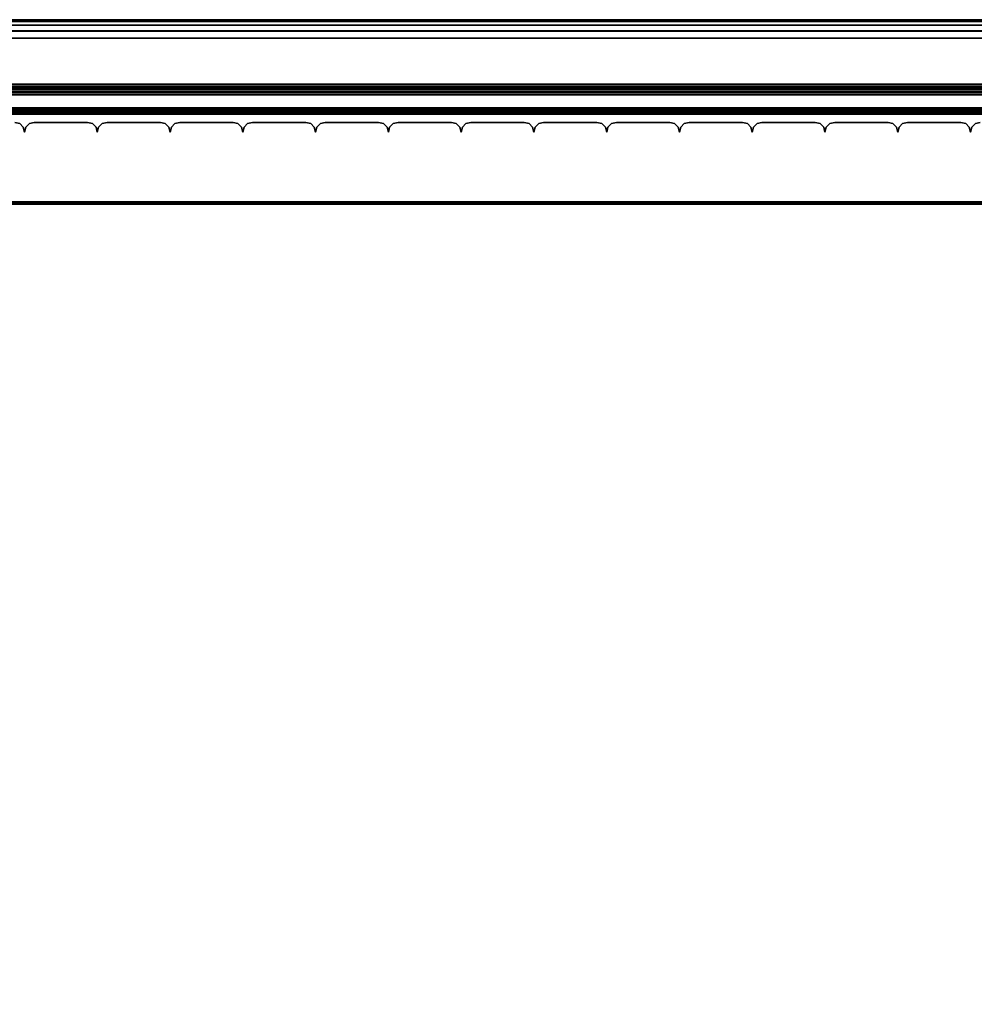
# Model space of a CAD drawing. Units: millimetres. Extents: x 3906 to 6458, y -2830 to 1049.
# Drawn here: x 4338 to 4545, y -2348 to -2135 of the extents above; entities that cross this region are included whole.
import ezdxf

# ---------------------------------------------------------------- set-up
doc = ezdxf.new("R2010")
doc.units = ezdxf.units.MM
doc.header["$LTSCALE"] = 200
doc.linetypes.add('DASHEDX2', pattern=[1.5, 1, -0.5])
for name, color, linetype in [('72_HWAP_INSERT', 7, 'Continuous'), ('72_HWAP_SP_D2_ANY', 7, 'Continuous'), ('72_HWAP_SP_D3_CUOS_BOX', 7, 'Continuous'), ('72_HWAP_SP_D3_CUOS_FRAME', 7, 'Continuous'), ('72_HWAP_SP_D3_CUOS_INNER', 7, 'Continuous'), ('72_HWAP_SP_D3_CUPD_FRONT', 7, 'Continuous'), ('72_HWAP_SP_D3_CUSS_BOX', 7, 'Continuous'), ('72_HWAP_SP_D3_CUSS_FRAME', 7, 'Continuous')]:
    doc.layers.add(name, color=color, linetype=linetype)

# ---------------------------------------------------------------- blocks, each defined once
blk = doc.blocks.new('72HWSP3AWSS_900_TAMBOUR')
for points in [[(0.22497, 0.02203, 1), (0.21339, 0.02203, 1), (0.21339, 0.02203), (0.22497, 0.02203)], [(0.24077, 0.02203, 1), (0.22919, 0.02203, 1), (0.22919, 0.02203), (0.24077, 0.02203)], [(0.25657, 0.02203, 1), (0.24499, 0.02203, 1), (0.24499, 0.02203), (0.25657, 0.02203)], [(0.27237, 0.02203, 1), (0.26079, 0.02203, 1), (0.26079, 0.02203), (0.27237, 0.02203)], [(0.28817, 0.02203, 1), (0.27659, 0.02203, 1), (0.27659, 0.02203), (0.28817, 0.02203)], [(0.30397, 0.02203, 1), (0.29239, 0.02203, 1), (0.29239, 0.02203), (0.30397, 0.02203)], [(0.31977, 0.02203, 1), (0.30819, 0.02203, 1), (0.30819, 0.02203), (0.31977, 0.02203)], [(0.33557, 0.02203, 1), (0.32399, 0.02203, 1), (0.32399, 0.02203), (0.33557, 0.02203)], [(0.35137, 0.02203, 1), (0.33979, 0.02203, 1), (0.33979, 0.02203), (0.35137, 0.02203)], [(0.36717, 0.02203, 1), (0.35559, 0.02203, 1), (0.35559, 0.02203), (0.36717, 0.02203)], [(0.38297, 0.02203, 1), (0.37139, 0.02203, 1), (0.37139, 0.02203), (0.38297, 0.02203)], [(0.39877, 0.02203, 1), (0.38719, 0.02203, 1), (0.38719, 0.02203), (0.39877, 0.02203)], [(0.41457, 0.02203, 1), (0.40299, 0.02203, 1), (0.40299, 0.02203), (0.41457, 0.02203)]]:
    blk.add_3dface(points)
mesh = blk.add_polymesh((2, 4))
for k, corner in enumerate([(0.21128, 0.02414, 1), (0.211, 0.02308, 1), (0.21023, 0.02231, 1), (0.20917, 0.02203, 1), (0.21128, 0.02414), (0.211, 0.02308), (0.21023, 0.02231), (0.20917, 0.02203)]):
    mesh.set_mesh_vertex(divmod(k, 4), corner)
mesh = blk.add_polymesh((2, 4))
for k, corner in enumerate([(0.21339, 0.02203, 1), (0.21233, 0.02231, 1), (0.21156, 0.02308, 1), (0.21128, 0.02414, 1), (0.21339, 0.02203), (0.21233, 0.02231), (0.21156, 0.02308), (0.21128, 0.02414)]):
    mesh.set_mesh_vertex(divmod(k, 4), corner)
mesh = blk.add_polymesh((2, 4))
for k, corner in enumerate([(0.22708, 0.02414, 1), (0.2268, 0.02308, 1), (0.22603, 0.02231, 1), (0.22497, 0.02203, 1), (0.22708, 0.02414), (0.2268, 0.02308), (0.22603, 0.02231), (0.22497, 0.02203)]):
    mesh.set_mesh_vertex(divmod(k, 4), corner)
mesh = blk.add_polymesh((2, 4))
for k, corner in enumerate([(0.22919, 0.02203, 1), (0.22813, 0.02231, 1), (0.22736, 0.02308, 1), (0.22708, 0.02414, 1), (0.22919, 0.02203), (0.22813, 0.02231), (0.22736, 0.02308), (0.22708, 0.02414)]):
    mesh.set_mesh_vertex(divmod(k, 4), corner)
mesh = blk.add_polymesh((2, 4))
for k, corner in enumerate([(0.24288, 0.02414, 1), (0.2426, 0.02308, 1), (0.24183, 0.02231, 1), (0.24077, 0.02203, 1), (0.24288, 0.02414), (0.2426, 0.02308), (0.24183, 0.02231), (0.24077, 0.02203)]):
    mesh.set_mesh_vertex(divmod(k, 4), corner)
mesh = blk.add_polymesh((2, 4))
for k, corner in enumerate([(0.24499, 0.02203, 1), (0.24393, 0.02231, 1), (0.24316, 0.02308, 1), (0.24288, 0.02414, 1), (0.24499, 0.02203), (0.24393, 0.02231), (0.24316, 0.02308), (0.24288, 0.02414)]):
    mesh.set_mesh_vertex(divmod(k, 4), corner)
mesh = blk.add_polymesh((2, 4))
for k, corner in enumerate([(0.25868, 0.02414, 1), (0.2584, 0.02308, 1), (0.25763, 0.02231, 1), (0.25657, 0.02203, 1), (0.25868, 0.02414), (0.2584, 0.02308), (0.25763, 0.02231), (0.25657, 0.02203)]):
    mesh.set_mesh_vertex(divmod(k, 4), corner)
mesh = blk.add_polymesh((2, 4))
for k, corner in enumerate([(0.26079, 0.02203, 1), (0.25973, 0.02231, 1), (0.25896, 0.02308, 1), (0.25868, 0.02414, 1), (0.26079, 0.02203), (0.25973, 0.02231), (0.25896, 0.02308), (0.25868, 0.02414)]):
    mesh.set_mesh_vertex(divmod(k, 4), corner)
mesh = blk.add_polymesh((2, 4))
for k, corner in enumerate([(0.27448, 0.02414, 1), (0.2742, 0.02308, 1), (0.27343, 0.02231, 1), (0.27237, 0.02203, 1), (0.27448, 0.02414), (0.2742, 0.02308), (0.27343, 0.02231), (0.27237, 0.02203)]):
    mesh.set_mesh_vertex(divmod(k, 4), corner)
mesh = blk.add_polymesh((2, 4))
for k, corner in enumerate([(0.27659, 0.02203, 1), (0.27553, 0.02231, 1), (0.27476, 0.02308, 1), (0.27448, 0.02414, 1), (0.27659, 0.02203), (0.27553, 0.02231), (0.27476, 0.02308), (0.27448, 0.02414)]):
    mesh.set_mesh_vertex(divmod(k, 4), corner)
mesh = blk.add_polymesh((2, 4))
for k, corner in enumerate([(0.29028, 0.02414, 1), (0.29, 0.02308, 1), (0.28923, 0.02231, 1), (0.28817, 0.02203, 1), (0.29028, 0.02414), (0.29, 0.02308), (0.28923, 0.02231), (0.28817, 0.02203)]):
    mesh.set_mesh_vertex(divmod(k, 4), corner)
mesh = blk.add_polymesh((2, 4))
for k, corner in enumerate([(0.29239, 0.02203, 1), (0.29133, 0.02231, 1), (0.29056, 0.02308, 1), (0.29028, 0.02414, 1), (0.29239, 0.02203), (0.29133, 0.02231), (0.29056, 0.02308), (0.29028, 0.02414)]):
    mesh.set_mesh_vertex(divmod(k, 4), corner)
mesh = blk.add_polymesh((2, 4))
for k, corner in enumerate([(0.30608, 0.02414, 1), (0.3058, 0.02308, 1), (0.30503, 0.02231, 1), (0.30397, 0.02203, 1), (0.30608, 0.02414), (0.3058, 0.02308), (0.30503, 0.02231), (0.30397, 0.02203)]):
    mesh.set_mesh_vertex(divmod(k, 4), corner)
mesh = blk.add_polymesh((2, 4))
for k, corner in enumerate([(0.30819, 0.02203, 1), (0.30713, 0.02231, 1), (0.30636, 0.02308, 1), (0.30608, 0.02414, 1), (0.30819, 0.02203), (0.30713, 0.02231), (0.30636, 0.02308), (0.30608, 0.02414)]):
    mesh.set_mesh_vertex(divmod(k, 4), corner)
mesh = blk.add_polymesh((2, 4))
for k, corner in enumerate([(0.32188, 0.02414, 1), (0.3216, 0.02308, 1), (0.32083, 0.02231, 1), (0.31977, 0.02203, 1), (0.32188, 0.02414), (0.3216, 0.02308), (0.32083, 0.02231), (0.31977, 0.02203)]):
    mesh.set_mesh_vertex(divmod(k, 4), corner)
mesh = blk.add_polymesh((2, 4))
for k, corner in enumerate([(0.32399, 0.02203, 1), (0.32293, 0.02231, 1), (0.32216, 0.02308, 1), (0.32188, 0.02414, 1), (0.32399, 0.02203), (0.32293, 0.02231), (0.32216, 0.02308), (0.32188, 0.02414)]):
    mesh.set_mesh_vertex(divmod(k, 4), corner)
mesh = blk.add_polymesh((2, 4))
for k, corner in enumerate([(0.33768, 0.02414, 1), (0.3374, 0.02308, 1), (0.33663, 0.02231, 1), (0.33557, 0.02203, 1), (0.33768, 0.02414), (0.3374, 0.02308), (0.33663, 0.02231), (0.33557, 0.02203)]):
    mesh.set_mesh_vertex(divmod(k, 4), corner)
mesh = blk.add_polymesh((2, 4))
for k, corner in enumerate([(0.33979, 0.02203, 1), (0.33873, 0.02231, 1), (0.33796, 0.02308, 1), (0.33768, 0.02414, 1), (0.33979, 0.02203), (0.33873, 0.02231), (0.33796, 0.02308), (0.33768, 0.02414)]):
    mesh.set_mesh_vertex(divmod(k, 4), corner)
mesh = blk.add_polymesh((2, 4))
for k, corner in enumerate([(0.35348, 0.02414, 1), (0.3532, 0.02308, 1), (0.35243, 0.02231, 1), (0.35137, 0.02203, 1), (0.35348, 0.02414), (0.3532, 0.02308), (0.35243, 0.02231), (0.35137, 0.02203)]):
    mesh.set_mesh_vertex(divmod(k, 4), corner)
mesh = blk.add_polymesh((2, 4))
for k, corner in enumerate([(0.35559, 0.02203, 1), (0.35453, 0.02231, 1), (0.35376, 0.02308, 1), (0.35348, 0.02414, 1), (0.35559, 0.02203), (0.35453, 0.02231), (0.35376, 0.02308), (0.35348, 0.02414)]):
    mesh.set_mesh_vertex(divmod(k, 4), corner)
mesh = blk.add_polymesh((2, 4))
for k, corner in enumerate([(0.36928, 0.02414, 1), (0.369, 0.02308, 1), (0.36823, 0.02231, 1), (0.36717, 0.02203, 1), (0.36928, 0.02414), (0.369, 0.02308), (0.36823, 0.02231), (0.36717, 0.02203)]):
    mesh.set_mesh_vertex(divmod(k, 4), corner)
mesh = blk.add_polymesh((2, 4))
for k, corner in enumerate([(0.37139, 0.02203, 1), (0.37033, 0.02231, 1), (0.36956, 0.02308, 1), (0.36928, 0.02414, 1), (0.37139, 0.02203), (0.37033, 0.02231), (0.36956, 0.02308), (0.36928, 0.02414)]):
    mesh.set_mesh_vertex(divmod(k, 4), corner)
mesh = blk.add_polymesh((2, 4))
for k, corner in enumerate([(0.38508, 0.02414, 1), (0.3848, 0.02308, 1), (0.38403, 0.02231, 1), (0.38297, 0.02203, 1), (0.38508, 0.02414), (0.3848, 0.02308), (0.38403, 0.02231), (0.38297, 0.02203)]):
    mesh.set_mesh_vertex(divmod(k, 4), corner)
mesh = blk.add_polymesh((2, 4))
for k, corner in enumerate([(0.38719, 0.02203, 1), (0.38613, 0.02231, 1), (0.38536, 0.02308, 1), (0.38508, 0.02414, 1), (0.38719, 0.02203), (0.38613, 0.02231), (0.38536, 0.02308), (0.38508, 0.02414)]):
    mesh.set_mesh_vertex(divmod(k, 4), corner)
mesh = blk.add_polymesh((2, 4))
for k, corner in enumerate([(0.40088, 0.02414, 1), (0.4006, 0.02308, 1), (0.39983, 0.02231, 1), (0.39877, 0.02203, 1), (0.40088, 0.02414), (0.4006, 0.02308), (0.39983, 0.02231), (0.39877, 0.02203)]):
    mesh.set_mesh_vertex(divmod(k, 4), corner)
mesh = blk.add_polymesh((2, 4))
for k, corner in enumerate([(0.40299, 0.02203, 1), (0.40193, 0.02231, 1), (0.40116, 0.02308, 1), (0.40088, 0.02414, 1), (0.40299, 0.02203), (0.40193, 0.02231), (0.40116, 0.02308), (0.40088, 0.02414)]):
    mesh.set_mesh_vertex(divmod(k, 4), corner)
mesh = blk.add_polymesh((2, 4))
for k, corner in enumerate([(0.41668, 0.02414, 1), (0.4164, 0.02308, 1), (0.41563, 0.02231, 1), (0.41457, 0.02203, 1), (0.41668, 0.02414), (0.4164, 0.02308), (0.41563, 0.02231), (0.41457, 0.02203)]):
    mesh.set_mesh_vertex(divmod(k, 4), corner)
mesh = blk.add_polymesh((2, 4))
for k, corner in enumerate([(0.41879, 0.02203, 1), (0.41773, 0.02231, 1), (0.41696, 0.02308, 1), (0.41668, 0.02414, 1), (0.41879, 0.02203), (0.41773, 0.02231), (0.41696, 0.02308), (0.41668, 0.02414)]):
    mesh.set_mesh_vertex(divmod(k, 4), corner)
blk = doc.blocks.new('72HWSP3CUTS_9_BOX')
for points in [[(0.01025, 0.01605, 1), (0.88975, 0.01605, 1), (0.88975, 0.40395, 1), (0.01025, 0.40395, 1)], [(0.01025, 0.01605, 0.04526), (0.01025, 0.40395, 0.04526), (0.88975, 0.40395, 0.04526), (0.88975, 0.01605, 0.04526)]]:
    blk.add_3dface(points)
mesh = blk.add_polymesh((2, 7))
for k, corner in enumerate([(0.01025, 0.01605, 0.04687), (0.01025, 0.01565, 0.04676), (0.01025, 0.01536, 0.04646), (0.01025, 0.01525, 0.04606), (0.01025, 0.01536, 0.04566), (0.01025, 0.01565, 0.04536), (0.01025, 0.01605, 0.04526), (0.88975, 0.01605, 0.04687), (0.88975, 0.01565, 0.04676), (0.88975, 0.01536, 0.04646), (0.88975, 0.01525, 0.04606), (0.88975, 0.01536, 0.04566), (0.88975, 0.01565, 0.04536), (0.88975, 0.01605, 0.04526)]):
    mesh.set_mesh_vertex(divmod(k, 7), corner)
mesh = blk.add_polymesh((2, 7))
for k, corner in enumerate([(0.88975, 0.01605, 0.99839), (0.88975, 0.01565, 0.9985), (0.88975, 0.01536, 0.99879), (0.88975, 0.01525, 0.99919), (0.88975, 0.01536, 0.9996), (0.88975, 0.01565, 0.99989), (0.88975, 0.01605, 1), (0.01025, 0.01605, 0.99839), (0.01025, 0.01565, 0.9985), (0.01025, 0.01536, 0.99879), (0.01025, 0.01525, 0.99919), (0.01025, 0.01536, 0.9996), (0.01025, 0.01565, 0.99989), (0.01025, 0.01605, 1)]):
    mesh.set_mesh_vertex(divmod(k, 7), corner)
blk = doc.blocks.new('72HWSP3LW_FR_RAIL')
for points in [[(1, -0.025), (0, -0.025), (0, 0), (1, 0)], [(1, 0), (0, 0), (0, 0, 0.01215), (1, 0, 0.01215)], [(1, -0.0005, 0.01265), (0, -0.0005, 0.01265), (0, -0.01954, 0.01282), (1, -0.01954, 0.01282)], [(1, -0.02004, 0.01332), (0, -0.02004, 0.01332), (0, -0.02004, 0.02065), (1, -0.02004, 0.02065)], [(1, -0.03883, 0.00307), (1, -0.02089, 0.021), (0, -0.02089, 0.021), (0, -0.03883, 0.00307)], [(1, -0.025, -0.00285), (0, -0.025, -0.00285), (0, -0.025), (1, -0.025)], [(1, -0.02601, -0.00385), (1, -0.03603, -0.00376), (0, -0.03603, -0.00376), (0, -0.02601, -0.00385)]]:
    blk.add_3dface(points)
mesh = blk.add_polymesh((2, 4))
for k, corner in enumerate([(1, -0.0005, 0.01265), (1, -0.00025, 0.01258), (1, -0.00007, 0.0124), (1, 0, 0.01215), (0, -0.0005, 0.01265), (0, -0.00025, 0.01258), (0, -0.00007, 0.0124), (0, 0, 0.01215)]):
    mesh.set_mesh_vertex(divmod(k, 4), corner)
mesh = blk.add_polymesh((2, 4))
for k, corner in enumerate([(1, -0.02004, 0.01332), (1, -0.01997, 0.01307), (1, -0.01979, 0.01288), (1, -0.01954, 0.01282), (0, -0.02004, 0.01332), (0, -0.01997, 0.01307), (0, -0.01979, 0.01288), (0, -0.01954, 0.01282)]):
    mesh.set_mesh_vertex(divmod(k, 4), corner)
mesh = blk.add_polymesh((2, 7))
for k, corner in enumerate([(1, -0.02089, 0.021), (1, -0.02073, 0.02111), (1, -0.02054, 0.02115), (1, -0.02035, 0.02111), (1, -0.02018, 0.021), (1, -0.02008, 0.02084), (1, -0.02004, 0.02065), (0, -0.02089, 0.021), (0, -0.02073, 0.02111), (0, -0.02054, 0.02115), (0, -0.02035, 0.02111), (0, -0.02018, 0.021), (0, -0.02008, 0.02084), (0, -0.02004, 0.02065)]):
    mesh.set_mesh_vertex(divmod(k, 7), corner)
mesh = blk.add_polymesh((2, 4))
for k, corner in enumerate([(1, -0.025, -0.00285), (1, -0.02514, -0.00335), (1, -0.02551, -0.00372), (1, -0.02601, -0.00385), (0, -0.025, -0.00285), (0, -0.02514, -0.00335), (0, -0.02551, -0.00372), (0, -0.02601, -0.00385)]):
    mesh.set_mesh_vertex(divmod(k, 4), corner)
mesh = blk.add_polymesh((2, 7))
for k, corner in enumerate([(1, -0.03603, -0.00376), (1, -0.03756, -0.00345), (1, -0.03884, -0.00257), (1, -0.0397, -0.00128), (1, -0.04, 0.00025), (1, -0.03969, 0.00177), (1, -0.03883, 0.00307), (0, -0.03603, -0.00376), (0, -0.03756, -0.00345), (0, -0.03884, -0.00257), (0, -0.0397, -0.00128), (0, -0.04, 0.00025), (0, -0.03969, 0.00177), (0, -0.03883, 0.00307)]):
    mesh.set_mesh_vertex(divmod(k, 7), corner)
blk = doc.blocks.new('72HWSP2CUSS')
blk.add_lwpolyline([(0, 0), (1, 0), (1, -1), (0, -1)], close=True)
blk = doc.blocks.new('72HWAP_SP21296524089000')
at = {"xscale": 0.9, "yscale": 0.42}
blk.add_blockref('72HWSP2CUSS', (0, 0), dxfattribs=at)
blk = doc.blocks.new('XCAD03BDCF82A5A8BEFF25911E7233ABA3A3CE')
at = {"layer": '72_HWAP_SP_D2_ANY', "color": 7}
blk.add_blockref('72HWAP_SP21296524089000', (0, 0), dxfattribs=at)
at = {"layer": '72_HWAP_SP_D3_CUPD_FRONT', "color": 0, "extrusion": (0, 0, -1), "zscale": -0.926}
blk.add_blockref('72HWSP3AWSS_900_TAMBOUR', (-0.9, -0.42, -0.0602), dxfattribs=at)
at = {"layer": '72_HWAP_SP_D3_CUSS_BOX', "color": 0}
blk.add_blockref('72HWSP3CUTS_9_BOX', (0, -0.42), dxfattribs=at)
at = {"layer": '72_HWAP_SP_D3_CUSS_FRAME', "color": 0, "xscale": 0.77}
blk.add_blockref('72HWSP3LW_FR_RAIL', (0.065, -0.3802, 0.0489), dxfattribs=at)
at = {"layer": '72_HWAP_SP_D3_CUSS_FRAME', "color": 0, "extrusion": (-1.22465e-16, 0, -1), "xscale": 0.77}
blk.add_blockref('72HWSP3LW_FR_RAIL', (-0.835, -0.3802, -0.9962), dxfattribs=at)
blk = doc.blocks.new('72HWSP3CUOS-NS49_INSIDE')
for points in [[(0.88365, -0.38025, 0.74655), (0.88365, -0.04025, 0.74655), (0.01635, -0.04025, 0.74655), (0.01635, -0.38025, 0.74655)], [(0.01635, -0.38025, 1.12795), (0.01635, -0.04025, 1.12795), (0.88365, -0.04025, 1.12795), (0.88365, -0.38025, 1.12795)], [(0.88365, -0.38025, 1.12795), (0.88365, -0.38025, 1.12875), (0.01635, -0.38025, 1.12875), (0.01635, -0.38025, 1.12795)], [(0.01635, -0.38025, 0.74655), (0.01635, -0.38025, 0.74575), (0.88365, -0.38025, 0.74575), (0.88365, -0.38025, 0.74655)]]:
    blk.add_3dface(points)
blk = doc.blocks.new('72HWSP3CUOS-NS49-D-3D_STOR')
for points in [[(0.01025, -0.40394, 1.1445), (0.88975, -0.40394, 1.1445), (0.88975, -0.01605, 1.1445), (0.01025, -0.01605, 1.1445)], [(0.01025, -0.40394, 0.73), (0.01025, -0.01605, 0.73), (0.88975, -0.01605, 0.73), (0.88975, -0.40394, 0.73)]]:
    blk.add_3dface(points)
mesh = blk.add_polymesh((2, 7))
for k, corner in enumerate([(0.01025, -0.40394, 0.73161), (0.01025, -0.40435, 0.7315), (0.01025, -0.40464, 0.73121), (0.01025, -0.40475, 0.73081), (0.01025, -0.40464, 0.7304), (0.01025, -0.40435, 0.73011), (0.01025, -0.40394, 0.73), (0.88975, -0.40394, 0.73161), (0.88975, -0.40435, 0.7315), (0.88975, -0.40464, 0.73121), (0.88975, -0.40475, 0.73081), (0.88975, -0.40464, 0.7304), (0.88975, -0.40435, 0.73011), (0.88975, -0.40394, 0.73)]):
    mesh.set_mesh_vertex(divmod(k, 7), corner)
mesh = blk.add_polymesh((2, 7))
for k, corner in enumerate([(0.88975, -0.40394, 1.14289), (0.88975, -0.40435, 1.143), (0.88975, -0.40464, 1.14329), (0.88975, -0.40475, 1.14369), (0.88975, -0.40464, 1.1441), (0.88975, -0.40435, 1.14439), (0.88975, -0.40394, 1.1445), (0.01025, -0.40394, 1.14289), (0.01025, -0.40435, 1.143), (0.01025, -0.40464, 1.14329), (0.01025, -0.40475, 1.14369), (0.01025, -0.40464, 1.1441), (0.01025, -0.40435, 1.14439), (0.01025, -0.40394, 1.1445)]):
    mesh.set_mesh_vertex(divmod(k, 7), corner)
blk = doc.blocks.new('72HWSP3CUOS-NS49-D-3D_TRIM')
for points in [[(0.065, -0.40525, 1.1409), (0.835, -0.40525, 1.1409), (0.835, -0.38025, 1.1409), (0.065, -0.38025, 1.1409)], [(0.065, -0.38025, 1.1409), (0.835, -0.38025, 1.1409), (0.835, -0.38025, 1.12875), (0.065, -0.38025, 1.12875)], [(0.835, -0.40525, 0.7336), (0.065, -0.40525, 0.7336), (0.065, -0.38025, 0.7336), (0.835, -0.38025, 0.7336)], [(0.835, -0.38025, 0.7336), (0.065, -0.38025, 0.7336), (0.065, -0.38025, 0.74575), (0.835, -0.38025, 0.74575)], [(0.065, -0.38075, 1.12825), (0.835, -0.38075, 1.12825), (0.835, -0.39979, 1.12808), (0.065, -0.39979, 1.12808)], [(0.835, -0.38075, 0.74625), (0.065, -0.38075, 0.74625), (0.065, -0.39979, 0.74642), (0.835, -0.39979, 0.74642)], [(0.065, -0.40029, 1.12758), (0.835, -0.40029, 1.12758), (0.835, -0.40029, 1.12025), (0.065, -0.40029, 1.12025)], [(0.835, -0.40029, 0.74692), (0.065, -0.40029, 0.74692), (0.065, -0.40029, 0.75425), (0.835, -0.40029, 0.75425)], [(0.065, -0.41908, 1.13783), (0.065, -0.40114, 1.1199), (0.835, -0.40114, 1.1199), (0.835, -0.41908, 1.13783)], [(0.835, -0.41908, 0.73667), (0.835, -0.40114, 0.7546), (0.065, -0.40114, 0.7546), (0.065, -0.41908, 0.73667)], [(0.065, -0.40525, 1.14375), (0.835, -0.40525, 1.14375), (0.835, -0.40525, 1.1409), (0.065, -0.40525, 1.1409)], [(0.835, -0.40525, 0.73075), (0.065, -0.40525, 0.73075), (0.065, -0.40525, 0.7336), (0.835, -0.40525, 0.7336)], [(0.065, -0.40626, 1.14475), (0.065, -0.41628, 1.14466), (0.835, -0.41628, 1.14466), (0.835, -0.40626, 1.14475)], [(0.835, -0.40626, 0.72975), (0.835, -0.41628, 0.72984), (0.065, -0.41628, 0.72984), (0.065, -0.40626, 0.72975)]]:
    blk.add_3dface(points)
mesh = blk.add_polymesh((2, 4))
for k, corner in enumerate([(0.065, -0.38075, 1.12825), (0.065, -0.3805, 1.12832), (0.065, -0.38032, 1.1285), (0.065, -0.38025, 1.12875), (0.835, -0.38075, 1.12825), (0.835, -0.3805, 1.12832), (0.835, -0.38032, 1.1285), (0.835, -0.38025, 1.12875)]):
    mesh.set_mesh_vertex(divmod(k, 4), corner)
mesh = blk.add_polymesh((2, 4))
for k, corner in enumerate([(0.835, -0.38075, 0.74625), (0.835, -0.3805, 0.74618), (0.835, -0.38032, 0.746), (0.835, -0.38025, 0.74575), (0.065, -0.38075, 0.74625), (0.065, -0.3805, 0.74618), (0.065, -0.38032, 0.746), (0.065, -0.38025, 0.74575)]):
    mesh.set_mesh_vertex(divmod(k, 4), corner)
mesh = blk.add_polymesh((2, 4))
for k, corner in enumerate([(0.065, -0.40029, 1.12758), (0.065, -0.40022, 1.12783), (0.065, -0.40004, 1.12802), (0.065, -0.39979, 1.12808), (0.835, -0.40029, 1.12758), (0.835, -0.40022, 1.12783), (0.835, -0.40004, 1.12802), (0.835, -0.39979, 1.12808)]):
    mesh.set_mesh_vertex(divmod(k, 4), corner)
mesh = blk.add_polymesh((2, 4))
for k, corner in enumerate([(0.835, -0.40029, 0.74692), (0.835, -0.40022, 0.74667), (0.835, -0.40004, 0.74648), (0.835, -0.39979, 0.74642), (0.065, -0.40029, 0.74692), (0.065, -0.40022, 0.74667), (0.065, -0.40004, 0.74648), (0.065, -0.39979, 0.74642)]):
    mesh.set_mesh_vertex(divmod(k, 4), corner)
mesh = blk.add_polymesh((2, 7))
for k, corner in enumerate([(0.065, -0.40114, 1.1199), (0.065, -0.40098, 1.11979), (0.065, -0.40079, 1.11975), (0.065, -0.4006, 1.11979), (0.065, -0.40043, 1.1199), (0.065, -0.40033, 1.12006), (0.065, -0.40029, 1.12025), (0.835, -0.40114, 1.1199), (0.835, -0.40098, 1.11979), (0.835, -0.40079, 1.11975), (0.835, -0.4006, 1.11979), (0.835, -0.40043, 1.1199), (0.835, -0.40033, 1.12006), (0.835, -0.40029, 1.12025)]):
    mesh.set_mesh_vertex(divmod(k, 7), corner)
mesh = blk.add_polymesh((2, 7))
for k, corner in enumerate([(0.835, -0.40114, 0.7546), (0.835, -0.40098, 0.75471), (0.835, -0.40079, 0.75475), (0.835, -0.4006, 0.75471), (0.835, -0.40043, 0.7546), (0.835, -0.40033, 0.75444), (0.835, -0.40029, 0.75425), (0.065, -0.40114, 0.7546), (0.065, -0.40098, 0.75471), (0.065, -0.40079, 0.75475), (0.065, -0.4006, 0.75471), (0.065, -0.40043, 0.7546), (0.065, -0.40033, 0.75444), (0.065, -0.40029, 0.75425)]):
    mesh.set_mesh_vertex(divmod(k, 7), corner)
mesh = blk.add_polymesh((2, 4))
for k, corner in enumerate([(0.065, -0.40525, 1.14375), (0.065, -0.40539, 1.14425), (0.065, -0.40575, 1.14462), (0.065, -0.40626, 1.14475), (0.835, -0.40525, 1.14375), (0.835, -0.40539, 1.14425), (0.835, -0.40575, 1.14462), (0.835, -0.40626, 1.14475)]):
    mesh.set_mesh_vertex(divmod(k, 4), corner)
mesh = blk.add_polymesh((2, 4))
for k, corner in enumerate([(0.835, -0.40525, 0.73075), (0.835, -0.40539, 0.73025), (0.835, -0.40575, 0.72988), (0.835, -0.40626, 0.72975), (0.065, -0.40525, 0.73075), (0.065, -0.40539, 0.73025), (0.065, -0.40575, 0.72988), (0.065, -0.40626, 0.72975)]):
    mesh.set_mesh_vertex(divmod(k, 4), corner)
mesh = blk.add_polymesh((2, 7))
for k, corner in enumerate([(0.065, -0.41628, 1.14466), (0.065, -0.41781, 1.14435), (0.065, -0.41909, 1.14347), (0.065, -0.41995, 1.14218), (0.065, -0.42025, 1.14065), (0.065, -0.41994, 1.13913), (0.065, -0.41908, 1.13783), (0.835, -0.41628, 1.14466), (0.835, -0.41781, 1.14435), (0.835, -0.41909, 1.14347), (0.835, -0.41995, 1.14218), (0.835, -0.42025, 1.14065), (0.835, -0.41994, 1.13913), (0.835, -0.41908, 1.13783)]):
    mesh.set_mesh_vertex(divmod(k, 7), corner)
mesh = blk.add_polymesh((2, 7))
for k, corner in enumerate([(0.835, -0.41628, 0.72984), (0.835, -0.41781, 0.73015), (0.835, -0.41909, 0.73103), (0.835, -0.41995, 0.73232), (0.835, -0.42025, 0.73385), (0.835, -0.41994, 0.73537), (0.835, -0.41908, 0.73667), (0.065, -0.41628, 0.72984), (0.065, -0.41781, 0.73015), (0.065, -0.41909, 0.73103), (0.065, -0.41995, 0.73232), (0.065, -0.42025, 0.73385), (0.065, -0.41994, 0.73537), (0.065, -0.41908, 0.73667)]):
    mesh.set_mesh_vertex(divmod(k, 7), corner)
blk = doc.blocks.new('72HWSP2CUOS-NS49-D-2D_2DSYMBOL')
at = {"linetype": 'DASHEDX2'}
blk.add_lwpolyline([(0, -0.42), (0.9, -0.42), (0.9, 0), (0, 0)], close=True, dxfattribs=at)
blk = doc.blocks.new('72HWAP_SP21296523990000')
blk.add_blockref('72HWSP2CUOS-NS49-D-2D_2DSYMBOL', (0, 0))
blk = doc.blocks.new('XCAD0319C560528D7CCC4AD63E8E5883FCCD48')
at = {"layer": '72_HWAP_SP_D2_ANY', "color": 7}
blk.add_blockref('72HWAP_SP21296523990000', (0, 0), dxfattribs=at)
at = {"layer": '72_HWAP_SP_D3_CUOS_BOX', "color": 0}
blk.add_blockref('72HWSP3CUOS-NS49-D-3D_STOR', (0, 0), dxfattribs=at)
at = {"layer": '72_HWAP_SP_D3_CUOS_FRAME', "color": 0}
blk.add_blockref('72HWSP3CUOS-NS49-D-3D_TRIM', (0, 0), dxfattribs=at)
at = {"layer": '72_HWAP_SP_D3_CUOS_INNER', "color": 0}
blk.add_blockref('72HWSP3CUOS-NS49_INSIDE', (0, 0), dxfattribs=at)

msp = doc.modelspace()

# ---------------------------------------------------------------- block references
at = {"layer": '72_HWAP_INSERT', "xscale": 1000, "yscale": 1000, "zscale": 1000, "rotation": 180}
for name, p in [('XCAD03BDCF82A5A8BEFF25911E7233ABA3A3CE', (5027.28, -2554.97)), ('XCAD0319C560528D7CCC4AD63E8E5883FCCD48', (5027.28, -2554.97, 270.51))]:
    msp.add_blockref(name, p, dxfattribs=at)

doc.saveas('drawing.dxf')
